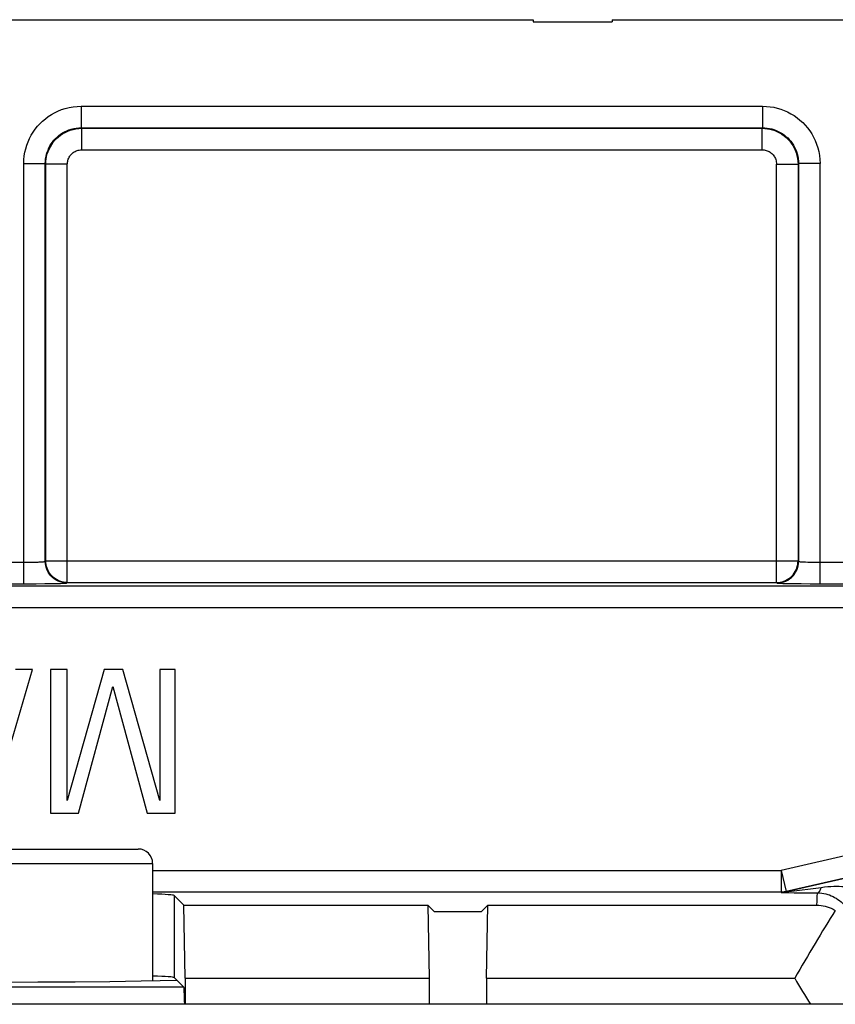
# Model space of a CAD drawing. Units: millimetres. Extents: x -41 to 59, y -41 to 41.
# Drawn here: x -18 to -6, y 28 to 41 of the extents above; entities that cross this region are included whole.
import ezdxf

# ---------------------------------------------------------------- set-up
doc = ezdxf.new("R2010")
doc.units = ezdxf.units.MM
doc.header["$LTSCALE"] = 16.335
doc.layers.get('0').update_dxf_attribs({"linetype": 'CONTINUOUS'})
for name, color, linetype in [('ASSI', 7, 'CONTINUOUS'), ('DRAFT', 7, 'CONTINUOUS'), ('RACCORDO', 7, 'CONTINUOUS'), ('SMUSSO', 7, 'CONTINUOUS')]:
    doc.layers.add(name, color=color, linetype=linetype)

msp = doc.modelspace()

# ---------------------------------------------------------------- linework, layer by layer
at = {"color": 7, "linetype": 'CONTINUOUS'}
for p, q in [((-29.9, 41.35), (-10.7, 41.35)), ((-10.7, 41.35), (-10.7, 41.32)), ((-10.7, 41.32), (-9.6, 41.32)), ((-9.6, 41.35), (-9.6, 41.32)), ((-9.6, 41.35), (-2.124, 41.35)), ((-18.259, 30.3), (-17.673, 32.3)), ((-17.673, 32.3), (-17.908, 32.3)), ((-17.421, 32.3), (-17.421, 30.3)), ((-17.192, 32.3), (-17.421, 32.3)), ((-16.677, 32.3), (-17.192, 30.474)), ((-17.192, 30.474), (-17.192, 32.3)), ((-16.414, 32.3), (-16.677, 32.3)), ((-15.9, 30.474), (-16.414, 32.3)), ((-15.9, 32.3), (-15.9, 30.474)), ((-15.687, 32.3), (-15.9, 32.3)), ((-15.687, 30.3), (-15.687, 32.3)), ((-17.034, 30.3), (-16.555, 32.062)), ((-16.555, 32.062), (-16.074, 30.3)), ((-17.421, 30.3), (-17.034, 30.3)), ((-16.074, 30.3), (-15.687, 30.3)), ((-18.135, 27.947), (-17.597, 27.949)), ((-17.597, 27.949), (-17.079, 27.952)), ((-17.079, 27.952), (-16.596, 27.957)), ((-16.596, 27.957), (-16.158, 27.962)), ((-16.158, 27.962), (-15.897, 27.967)), ((-15.897, 27.967), (-15.662, 27.972)), ((-2.068, 27.638), (-25.7, 27.638))]:
    msp.add_line(p, q, dxfattribs=at)
at = {"layer": 'ASSI', "color": 7, "linetype": 'CONTINUOUS'}
for p, q in [((-29.9, 41.35), (-10.7, 41.35)), ((-10.7, 41.35), (-10.7, 41.32)), ((-10.7, 41.32), (-9.6, 41.32)), ((-9.6, 41.35), (-9.6, 41.32)), ((-9.6, 41.35), (-2.124, 41.35)), ((-18.259, 30.3), (-17.673, 32.3)), ((-17.673, 32.3), (-17.908, 32.3)), ((-17.421, 32.3), (-17.421, 30.3)), ((-17.192, 32.3), (-17.421, 32.3)), ((-16.677, 32.3), (-17.192, 30.474)), ((-17.192, 30.474), (-17.192, 32.3)), ((-16.414, 32.3), (-16.677, 32.3)), ((-15.9, 30.474), (-16.414, 32.3)), ((-15.9, 32.3), (-15.9, 30.474)), ((-15.687, 32.3), (-15.9, 32.3)), ((-15.687, 30.3), (-15.687, 32.3)), ((-17.034, 30.3), (-16.555, 32.062)), ((-16.555, 32.062), (-16.074, 30.3)), ((-17.421, 30.3), (-17.034, 30.3)), ((-16.074, 30.3), (-15.687, 30.3)), ((-15.565, 29.017), (-15.7, 29.153)), ((-15.548, 28), (-15.565, 29.017)), ((-15.565, 29.017), (-12.167, 29.017)), ((-12.167, 29.017), (-12.15, 28)), ((-12.167, 29.017), (-12.08, 28.93)), ((-11.42, 28.93), (-11.333, 29.017)), ((-11.35, 28), (-11.333, 29.017)), ((-11.333, 29.017), (-6.75, 29.017)), ((-12.08, 28.93), (-11.42, 28.93)), ((-15.565, 27.874), (-15.7, 28.01)), ((-15.548, 28), (-15.548, 27.638)), ((-15.548, 28), (-12.15, 28)), ((-12.15, 28), (-12.15, 27.638)), ((-11.35, 28), (-11.35, 27.638)), ((-11.35, 28), (-7.058, 28)), ((-18.135, 27.947), (-17.597, 27.949)), ((-17.597, 27.949), (-17.079, 27.952)), ((-17.079, 27.952), (-16.596, 27.957)), ((-16.596, 27.957), (-16.158, 27.962)), ((-16.158, 27.962), (-15.897, 27.967)), ((-15.897, 27.967), (-15.662, 27.972))]:
    msp.add_line(p, q, dxfattribs=at)
at = {"layer": 'ASSI', "color": 250, "linetype": 'CONTINUOUS'}
for p, q in [((-16.995, 40.145), (-16.995, 39.845)), ((-16.995, 40.145), (-7.505, 40.145)), ((-7.505, 40.145), (-7.505, 39.845)), ((-16.988, 39.838), (-16.995, 39.845)), ((-16.995, 39.845), (-7.505, 39.845)), ((-16.988, 39.538), (-16.988, 39.838)), ((-16.988, 39.838), (-7.512, 39.838)), ((-7.505, 39.845), (-7.512, 39.838)), ((-7.512, 39.538), (-7.512, 39.838)), ((-16.988, 39.538), (-7.512, 39.538)), ((-17.795, 33.495), (-17.795, 39.345)), ((-17.795, 39.345), (-17.495, 39.345)), ((-17.495, 33.805), (-17.495, 39.345)), ((-17.488, 39.338), (-17.495, 39.345)), ((-17.488, 33.812), (-17.488, 39.338)), ((-17.188, 39.338), (-17.488, 39.338)), ((-17.188, 33.512), (-17.188, 39.338)), ((-7.312, 33.512), (-7.312, 39.338)), ((-7.312, 39.338), (-7.012, 39.338)), ((-7.005, 39.345), (-7.012, 39.338)), ((-7.012, 39.338), (-7.012, 33.812)), ((-7.005, 39.345), (-7.005, 33.805)), ((-6.705, 39.345), (-7.005, 39.345)), ((-6.705, 33.495), (-6.705, 39.345)), ((-24.005, 33.795), (-17.75, 33.795)), ((-17.75, 33.795), (-17.708, 33.795)), ((-17.708, 33.795), (-17.667, 33.796)), ((-17.667, 33.796), (-17.629, 33.797)), ((-17.629, 33.797), (-17.595, 33.797)), ((-17.495, 33.805), (-17.488, 33.812)), ((-17.488, 33.812), (-7.012, 33.812)), ((-7.012, 33.812), (-7.005, 33.805)), ((-6.875, 33.797), (-6.837, 33.796)), ((-6.837, 33.796), (-6.796, 33.795)), ((-6.796, 33.795), (-6.752, 33.795)), ((-6.752, 33.795), (-6.098, 33.795)), ((-1.5, 33.46), (-26.3, 33.46)), ((-17.795, 33.495), (-17.621, 33.495)), ((-17.621, 33.495), (-17.501, 33.496)), ((-17.501, 33.496), (-17.395, 33.498)), ((-17.395, 33.498), (-17.335, 33.499)), ((-17.335, 33.499), (-17.283, 33.5)), ((-17.195, 33.505), (-17.188, 33.512)), ((-17.188, 33.512), (-7.312, 33.512)), ((-7.312, 33.512), (-7.305, 33.505)), ((-7.172, 33.499), (-7.112, 33.498)), ((-6.97, 33.496), (-6.843, 33.495)), ((-6.843, 33.495), (-6.082, 33.495)), ((-3.489, 33.16), (-26.3, 33.16)), ((-5.147, 29.981), (-7.246, 29.503)), ((-5.081, 29.689), (-7.179, 29.21)), ((-5.073, 29.683), (-7.179, 29.203)), ((-16, 29.503), (-7.246, 29.503)), ((-7.246, 29.503), (-7.246, 29.203)), ((-7.246, 29.503), (-7.179, 29.21)), ((-7.139, 29.208), (-6.689, 29.266)), ((-16, 29.203), (-7.246, 29.203)), ((-15.7, 29.153), (-15.7, 28.01)), ((-7.246, 29.203), (-7.245, 29.195)), ((-7.213, 29.194), (-7.195, 29.194)), ((-7.195, 29.194), (-7.163, 29.193)), ((-7.163, 29.193), (-7.067, 29.192)), ((-7.161, 29.205), (-7.139, 29.208)), ((-7.067, 29.192), (-6.74, 29.19)), ((-6.75, 29.017), (-6.747, 29.075)), ((-6.747, 29.075), (-6.744, 29.132)), ((-6.744, 29.132), (-6.74, 29.19)), ((-15.565, 27.874), (-21.435, 27.874))]:
    msp.add_line(p, q, dxfattribs=at)
for points in [[(-17.795, 39.345), (-17.793, 39.399), (-17.787, 39.452), (-17.779, 39.503), (-17.767, 39.553), (-17.752, 39.602), (-17.735, 39.649), (-17.714, 39.695), (-17.69, 39.74), (-17.664, 39.784), (-17.635, 39.825), (-17.603, 39.865), (-17.568, 39.903), (-17.532, 39.938), (-17.494, 39.97), (-17.453, 40.001), (-17.41, 40.029), (-17.365, 40.054), (-17.318, 40.077), (-17.268, 40.097), (-17.216, 40.114), (-17.162, 40.127), (-17.108, 40.137), (-17.052, 40.143), (-16.995, 40.145)], [(-7.505, 40.145), (-7.453, 40.143), (-7.401, 40.138), (-7.351, 40.13), (-7.301, 40.118), (-7.252, 40.104), (-7.204, 40.086), (-7.157, 40.065), (-7.111, 40.041), (-7.067, 40.014), (-7.025, 39.985), (-6.985, 39.953), (-6.947, 39.918), (-6.912, 39.882), (-6.879, 39.842), (-6.848, 39.801), (-6.821, 39.759), (-6.795, 39.714), (-6.773, 39.668), (-6.753, 39.618), (-6.737, 39.567), (-6.723, 39.514), (-6.714, 39.459), (-6.708, 39.403), (-6.705, 39.345)], [(-17.495, 39.345), (-17.494, 39.379), (-17.49, 39.412), (-17.485, 39.444), (-17.478, 39.475), (-17.468, 39.505), (-17.457, 39.535), (-17.444, 39.564), (-17.43, 39.592), (-17.413, 39.619), (-17.395, 39.645), (-17.375, 39.67), (-17.353, 39.694), (-17.331, 39.715), (-17.307, 39.736), (-17.281, 39.755), (-17.254, 39.772), (-17.226, 39.788), (-17.197, 39.802), (-17.166, 39.815), (-17.133, 39.825), (-17.099, 39.834), (-17.065, 39.84), (-17.03, 39.844), (-16.995, 39.845)], [(-17.488, 39.338), (-17.486, 39.374), (-17.482, 39.41), (-17.476, 39.446), (-17.467, 39.481), (-17.455, 39.515), (-17.441, 39.549), (-17.424, 39.581), (-17.406, 39.612), (-17.385, 39.642), (-17.362, 39.67), (-17.337, 39.696), (-17.31, 39.72), (-17.281, 39.742), (-17.251, 39.763), (-17.218, 39.781), (-17.183, 39.798), (-17.147, 39.812), (-17.109, 39.823), (-17.069, 39.831), (-17.029, 39.836), (-16.988, 39.838)], [(-7.512, 39.838), (-7.475, 39.836), (-7.439, 39.832), (-7.403, 39.826), (-7.368, 39.816), (-7.333, 39.805), (-7.3, 39.79), (-7.268, 39.774), (-7.236, 39.755), (-7.207, 39.733), (-7.179, 39.71), (-7.153, 39.685), (-7.128, 39.658), (-7.106, 39.629), (-7.086, 39.599), (-7.068, 39.567), (-7.052, 39.532), (-7.038, 39.496), (-7.027, 39.459), (-7.019, 39.419), (-7.014, 39.379), (-7.012, 39.338)], [(-7.505, 39.845), (-7.473, 39.844), (-7.44, 39.841), (-7.409, 39.835), (-7.377, 39.828), (-7.347, 39.819), (-7.317, 39.808), (-7.287, 39.795), (-7.259, 39.78), (-7.232, 39.763), (-7.205, 39.745), (-7.18, 39.725), (-7.156, 39.703), (-7.134, 39.68), (-7.114, 39.656), (-7.095, 39.63), (-7.077, 39.604), (-7.062, 39.576), (-7.048, 39.547), (-7.035, 39.516), (-7.025, 39.484), (-7.016, 39.45), (-7.01, 39.416), (-7.006, 39.381), (-7.005, 39.345)], [(-17.188, 39.338), (-17.187, 39.352), (-17.186, 39.367), (-17.183, 39.381), (-17.179, 39.395), (-17.175, 39.409), (-17.169, 39.422), (-17.162, 39.435), (-17.155, 39.448), (-17.147, 39.459), (-17.137, 39.47), (-17.127, 39.481), (-17.117, 39.491), (-17.105, 39.5), (-17.093, 39.508), (-17.08, 39.515), (-17.066, 39.522), (-17.051, 39.527), (-17.036, 39.532), (-17.021, 39.535), (-17.004, 39.537), (-16.988, 39.538)], [(-7.512, 39.538), (-7.497, 39.537), (-7.483, 39.536), (-7.468, 39.533), (-7.454, 39.529), (-7.441, 39.524), (-7.427, 39.519), (-7.414, 39.512), (-7.402, 39.505), (-7.39, 39.496), (-7.379, 39.487), (-7.368, 39.477), (-7.359, 39.466), (-7.35, 39.454), (-7.342, 39.442), (-7.334, 39.429), (-7.328, 39.416), (-7.323, 39.401), (-7.318, 39.386), (-7.315, 39.371), (-7.313, 39.354), (-7.312, 39.338)], [(-17.595, 33.797), (-17.579, 33.798), (-17.565, 33.799), (-17.551, 33.799), (-17.539, 33.8), (-17.528, 33.8), (-17.518, 33.801), (-17.51, 33.802), (-17.504, 33.803), (-17.499, 33.804), (-17.496, 33.804), (-17.495, 33.805)], [(-17.195, 33.505), (-17.226, 33.507), (-17.257, 33.512), (-17.288, 33.52), (-17.317, 33.531), (-17.345, 33.545), (-17.371, 33.562), (-17.396, 33.582), (-17.418, 33.604), (-17.438, 33.629), (-17.455, 33.655), (-17.469, 33.683), (-17.48, 33.712), (-17.488, 33.743), (-17.493, 33.774), (-17.495, 33.805)], [(-17.188, 33.512), (-17.214, 33.513), (-17.24, 33.517), (-17.266, 33.523), (-17.291, 33.531), (-17.315, 33.541), (-17.338, 33.553), (-17.36, 33.567), (-17.381, 33.583), (-17.4, 33.601), (-17.418, 33.62), (-17.434, 33.641), (-17.448, 33.663), (-17.46, 33.686), (-17.47, 33.711), (-17.478, 33.735), (-17.483, 33.761), (-17.487, 33.787), (-17.488, 33.812)], [(-7.312, 33.512), (-7.286, 33.513), (-7.26, 33.517), (-7.235, 33.523), (-7.21, 33.53), (-7.185, 33.541), (-7.162, 33.553), (-7.14, 33.567), (-7.119, 33.583), (-7.1, 33.6), (-7.082, 33.62), (-7.066, 33.641), (-7.052, 33.663), (-7.04, 33.686), (-7.03, 33.71), (-7.022, 33.735), (-7.017, 33.761), (-7.013, 33.786), (-7.012, 33.812)], [(-7.305, 33.505), (-7.274, 33.507), (-7.243, 33.512), (-7.212, 33.52), (-7.183, 33.531), (-7.155, 33.545), (-7.129, 33.562), (-7.104, 33.582), (-7.082, 33.604), (-7.062, 33.629), (-7.045, 33.655), (-7.031, 33.683), (-7.02, 33.712), (-7.012, 33.743), (-7.007, 33.774), (-7.005, 33.805)], [(-7.005, 33.805), (-7.004, 33.804), (-7.001, 33.804), (-6.997, 33.803), (-6.991, 33.802), (-6.983, 33.801), (-6.974, 33.801), (-6.964, 33.8), (-6.952, 33.799), (-6.939, 33.799), (-6.924, 33.798), (-6.909, 33.798), (-6.875, 33.797)], [(-24.187, 33.495), (-24.143, 33.495), (-17.795, 33.495)], [(-17.283, 33.5), (-17.261, 33.501), (-17.242, 33.501), (-17.226, 33.502), (-17.213, 33.503), (-17.204, 33.504), (-17.198, 33.504), (-17.195, 33.505)], [(-7.305, 33.505), (-7.302, 33.504), (-7.297, 33.504), (-7.288, 33.503), (-7.276, 33.502), (-7.261, 33.501), (-7.243, 33.501), (-7.222, 33.5), (-7.172, 33.499)], [(-7.112, 33.498), (-7.079, 33.497), (-6.97, 33.496)], [(-7.246, 29.203), (-7.239, 29.203), (-7.231, 29.203), (-7.224, 29.203), (-7.216, 29.204), (-7.209, 29.205), (-7.201, 29.206), (-7.194, 29.207), (-7.187, 29.209), (-7.179, 29.21)], [(-6.74, 29.19), (-6.734, 29.191), (-6.728, 29.195), (-6.722, 29.2), (-6.716, 29.206), (-6.71, 29.215), (-6.704, 29.226), (-6.699, 29.238), (-6.694, 29.251), (-6.689, 29.266)], [(-6.689, 29.266), (-6.642, 29.272), (-6.598, 29.276), (-6.555, 29.279), (-6.514, 29.281), (-6.475, 29.281), (-6.437, 29.281), (-6.401, 29.279), (-6.366, 29.277), (-6.332, 29.273), (-6.299, 29.269), (-6.267, 29.263), (-6.236, 29.257), (-6.207, 29.249), (-6.18, 29.241), (-6.154, 29.231)], [(-7.245, 29.195), (-7.238, 29.196), (-7.23, 29.196), (-7.223, 29.196), (-7.215, 29.197), (-7.208, 29.198), (-7.201, 29.199), (-7.193, 29.2), (-7.186, 29.201), (-7.179, 29.203)], [(-7.245, 29.195), (-7.245, 29.195), (-7.243, 29.195), (-7.241, 29.195), (-7.237, 29.195), (-7.232, 29.195), (-7.227, 29.194), (-7.213, 29.194)], [(-7.179, 29.203), (-7.178, 29.203), (-7.177, 29.203), (-7.174, 29.203), (-7.171, 29.204), (-7.161, 29.205)], [(-6.74, 29.19), (-6.71, 29.189), (-6.681, 29.186), (-6.652, 29.181), (-6.625, 29.176), (-6.599, 29.168), (-6.574, 29.16), (-6.549, 29.15), (-6.525, 29.139), (-6.502, 29.127), (-6.479, 29.114), (-6.456, 29.099), (-6.434, 29.082), (-6.413, 29.065), (-6.393, 29.047), (-6.374, 29.027)]]:
    msp.add_lwpolyline(points, dxfattribs=at)
at = {"layer": 'ASSI', "color": 7, "linetype": 'CONTINUOUS'}
msp.add_lwpolyline([(-6.75, 29.017), (-6.721, 29.017), (-6.692, 29.014), (-6.664, 29.01), (-6.635, 29.004), (-6.606, 28.996), (-6.578, 28.986), (-6.549, 28.975), (-6.521, 28.961), (-6.493, 28.945)], dxfattribs=at)
msp.add_arc((0, 32), 8.113, 209.5419, 212.5325, dxfattribs=at)
for centre, major_axis, ratio, start_param, end_param in [((-18.5, 29.152), (2.8, 0), 0.017455, 0.017453, 0.466597), ((0, -205.603), (0, 239.686), 0.131542, 0.207419, 0.22577), ((-18.5, 28.009), (2.8, 0), 0.017455, 6.300639, 6.749782), ((-15.565, 26.874), (0, 1), 0.017455, -0.701119, -0.017453)]:
    msp.add_ellipse(centre, major_axis=major_axis, ratio=ratio, start_param=start_param, end_param=end_param, dxfattribs=at)
at = {"layer": 'DRAFT', "color": 250, "linetype": 'CONTINUOUS'}
msp.add_line((-15.7, 29.153), (-15.7, 28.01), dxfattribs=at)
at = {"layer": 'DRAFT', "color": 7, "linetype": 'CONTINUOUS'}
for p, q in [((-12.08, 28.93), (-11.42, 28.93)), ((-15.662, 27.972), (-15.7, 28.01))]:
    msp.add_line(p, q, dxfattribs=at)
for centre, start_param, end_param in [((-18.5, 29.152), 0.017453, 0.466597), ((-18.5, 28.009), 6.300639, 6.749782)]:
    msp.add_ellipse(centre, major_axis=(2.8, 0), ratio=0.017455, start_param=start_param, end_param=end_param, dxfattribs=at)
at = {"layer": 'RACCORDO', "color": 250, "linetype": 'CONTINUOUS'}
for p, q in [((-16.995, 40.145), (-16.995, 39.845)), ((-16.995, 40.145), (-7.505, 40.145)), ((-7.505, 40.145), (-7.505, 39.845)), ((-16.988, 39.838), (-16.995, 39.845)), ((-16.995, 39.845), (-7.505, 39.845)), ((-16.988, 39.538), (-16.988, 39.838)), ((-16.988, 39.838), (-7.512, 39.838)), ((-7.505, 39.845), (-7.512, 39.838)), ((-7.512, 39.538), (-7.512, 39.838)), ((-16.988, 39.538), (-7.512, 39.538)), ((-17.795, 33.495), (-17.795, 39.345)), ((-17.795, 39.345), (-17.495, 39.345)), ((-17.495, 33.805), (-17.495, 39.345)), ((-17.488, 39.338), (-17.495, 39.345)), ((-17.488, 33.812), (-17.488, 39.338)), ((-17.188, 39.338), (-17.488, 39.338)), ((-17.188, 33.512), (-17.188, 39.338)), ((-7.312, 33.512), (-7.312, 39.338)), ((-7.312, 39.338), (-7.012, 39.338)), ((-7.005, 39.345), (-7.012, 39.338)), ((-7.012, 39.338), (-7.012, 33.812)), ((-7.005, 39.345), (-7.005, 33.805)), ((-6.705, 39.345), (-7.005, 39.345)), ((-6.705, 33.495), (-6.705, 39.345)), ((-24.005, 33.795), (-17.75, 33.795)), ((-17.75, 33.795), (-17.708, 33.795)), ((-17.708, 33.795), (-17.667, 33.796)), ((-17.667, 33.796), (-17.629, 33.797)), ((-17.629, 33.797), (-17.595, 33.797)), ((-17.495, 33.805), (-17.488, 33.812)), ((-17.488, 33.812), (-7.012, 33.812)), ((-7.012, 33.812), (-7.005, 33.805)), ((-6.875, 33.797), (-6.837, 33.796)), ((-6.837, 33.796), (-6.796, 33.795)), ((-6.796, 33.795), (-6.752, 33.795)), ((-6.752, 33.795), (-6.098, 33.795)), ((-1.5, 33.46), (-26.3, 33.46)), ((-17.795, 33.495), (-17.621, 33.495)), ((-17.621, 33.495), (-17.501, 33.496)), ((-17.501, 33.496), (-17.395, 33.498)), ((-17.395, 33.498), (-17.335, 33.499)), ((-17.335, 33.499), (-17.283, 33.5)), ((-17.195, 33.505), (-17.188, 33.512)), ((-17.188, 33.512), (-7.312, 33.512)), ((-7.312, 33.512), (-7.305, 33.505)), ((-7.172, 33.499), (-7.112, 33.498)), ((-6.97, 33.496), (-6.843, 33.495)), ((-6.843, 33.495), (-6.082, 33.495)), ((-3.489, 33.16), (-26.3, 33.16)), ((-5.147, 29.981), (-7.246, 29.503)), ((-5.081, 29.689), (-7.179, 29.21)), ((-5.073, 29.683), (-7.179, 29.203)), ((-18, 29.6), (-16, 29.6)), ((-16, 29.503), (-7.246, 29.503)), ((-7.246, 29.503), (-7.246, 29.203)), ((-7.246, 29.503), (-7.179, 29.21)), ((-7.139, 29.208), (-6.689, 29.266)), ((-16, 29.203), (-7.246, 29.203)), ((-7.246, 29.203), (-7.245, 29.195)), ((-7.213, 29.194), (-7.195, 29.194)), ((-7.195, 29.194), (-7.163, 29.193)), ((-7.163, 29.193), (-7.067, 29.192)), ((-7.161, 29.205), (-7.139, 29.208)), ((-7.067, 29.192), (-6.74, 29.19)), ((-6.75, 29.017), (-6.747, 29.075)), ((-6.747, 29.075), (-6.744, 29.132)), ((-6.744, 29.132), (-6.74, 29.19)), ((-15.565, 27.874), (-21.435, 27.874))]:
    msp.add_line(p, q, dxfattribs=at)
at = {"layer": 'RACCORDO', "color": 7, "linetype": 'CONTINUOUS'}
for p, q in [((-18, 29.8), (-16.2, 29.8)), ((-16, 29.6), (-16, 27.965)), ((-15.548, 28), (-15.548, 27.638)), ((-12.15, 28), (-12.15, 27.638)), ((-11.35, 28), (-11.35, 27.638)), ((-15.662, 27.972), (-15.565, 27.874))]:
    msp.add_line(p, q, dxfattribs=at)
at = {"layer": 'RACCORDO', "color": 250, "linetype": 'CONTINUOUS'}
for points in [[(-17.795, 39.345), (-17.793, 39.399), (-17.787, 39.452), (-17.779, 39.503), (-17.767, 39.553), (-17.752, 39.602), (-17.735, 39.649), (-17.714, 39.695), (-17.69, 39.74), (-17.664, 39.784), (-17.635, 39.825), (-17.603, 39.865), (-17.568, 39.903), (-17.532, 39.938), (-17.494, 39.97), (-17.453, 40.001), (-17.41, 40.029), (-17.365, 40.054), (-17.318, 40.077), (-17.268, 40.097), (-17.216, 40.114), (-17.162, 40.127), (-17.108, 40.137), (-17.052, 40.143), (-16.995, 40.145)], [(-7.505, 40.145), (-7.453, 40.143), (-7.401, 40.138), (-7.351, 40.13), (-7.301, 40.118), (-7.252, 40.104), (-7.204, 40.086), (-7.157, 40.065), (-7.111, 40.041), (-7.067, 40.014), (-7.025, 39.985), (-6.985, 39.953), (-6.947, 39.918), (-6.912, 39.882), (-6.879, 39.842), (-6.848, 39.801), (-6.821, 39.759), (-6.795, 39.714), (-6.773, 39.668), (-6.753, 39.618), (-6.737, 39.567), (-6.723, 39.514), (-6.714, 39.459), (-6.708, 39.403), (-6.705, 39.345)], [(-17.495, 39.345), (-17.494, 39.379), (-17.49, 39.412), (-17.485, 39.444), (-17.478, 39.475), (-17.468, 39.505), (-17.457, 39.535), (-17.444, 39.564), (-17.43, 39.592), (-17.413, 39.619), (-17.395, 39.645), (-17.375, 39.67), (-17.353, 39.694), (-17.331, 39.715), (-17.307, 39.736), (-17.281, 39.755), (-17.254, 39.772), (-17.226, 39.788), (-17.197, 39.802), (-17.166, 39.815), (-17.133, 39.825), (-17.099, 39.834), (-17.065, 39.84), (-17.03, 39.844), (-16.995, 39.845)], [(-17.488, 39.338), (-17.486, 39.374), (-17.482, 39.41), (-17.476, 39.446), (-17.467, 39.481), (-17.455, 39.515), (-17.441, 39.549), (-17.424, 39.581), (-17.406, 39.612), (-17.385, 39.642), (-17.362, 39.67), (-17.337, 39.696), (-17.31, 39.72), (-17.281, 39.742), (-17.251, 39.763), (-17.218, 39.781), (-17.183, 39.798), (-17.147, 39.812), (-17.109, 39.823), (-17.069, 39.831), (-17.029, 39.836), (-16.988, 39.838)], [(-7.512, 39.838), (-7.475, 39.836), (-7.439, 39.832), (-7.403, 39.826), (-7.368, 39.816), (-7.333, 39.805), (-7.3, 39.79), (-7.268, 39.774), (-7.236, 39.755), (-7.207, 39.733), (-7.179, 39.71), (-7.153, 39.685), (-7.128, 39.658), (-7.106, 39.629), (-7.086, 39.599), (-7.068, 39.567), (-7.052, 39.532), (-7.038, 39.496), (-7.027, 39.459), (-7.019, 39.419), (-7.014, 39.379), (-7.012, 39.338)], [(-7.505, 39.845), (-7.473, 39.844), (-7.44, 39.841), (-7.409, 39.835), (-7.377, 39.828), (-7.347, 39.819), (-7.317, 39.808), (-7.287, 39.795), (-7.259, 39.78), (-7.232, 39.763), (-7.205, 39.745), (-7.18, 39.725), (-7.156, 39.703), (-7.134, 39.68), (-7.114, 39.656), (-7.095, 39.63), (-7.077, 39.604), (-7.062, 39.576), (-7.048, 39.547), (-7.035, 39.516), (-7.025, 39.484), (-7.016, 39.45), (-7.01, 39.416), (-7.006, 39.381), (-7.005, 39.345)], [(-17.188, 39.338), (-17.187, 39.352), (-17.186, 39.367), (-17.183, 39.381), (-17.179, 39.395), (-17.175, 39.409), (-17.169, 39.422), (-17.162, 39.435), (-17.155, 39.448), (-17.147, 39.459), (-17.137, 39.47), (-17.127, 39.481), (-17.117, 39.491), (-17.105, 39.5), (-17.093, 39.508), (-17.08, 39.515), (-17.066, 39.522), (-17.051, 39.527), (-17.036, 39.532), (-17.021, 39.535), (-17.004, 39.537), (-16.988, 39.538)], [(-7.512, 39.538), (-7.497, 39.537), (-7.483, 39.536), (-7.468, 39.533), (-7.454, 39.529), (-7.441, 39.524), (-7.427, 39.519), (-7.414, 39.512), (-7.402, 39.505), (-7.39, 39.496), (-7.379, 39.487), (-7.368, 39.477), (-7.359, 39.466), (-7.35, 39.454), (-7.342, 39.442), (-7.334, 39.429), (-7.328, 39.416), (-7.323, 39.401), (-7.318, 39.386), (-7.315, 39.371), (-7.313, 39.354), (-7.312, 39.338)], [(-17.595, 33.797), (-17.579, 33.798), (-17.565, 33.799), (-17.551, 33.799), (-17.539, 33.8), (-17.528, 33.8), (-17.518, 33.801), (-17.51, 33.802), (-17.504, 33.803), (-17.499, 33.804), (-17.496, 33.804), (-17.495, 33.805)], [(-17.195, 33.505), (-17.226, 33.507), (-17.257, 33.512), (-17.288, 33.52), (-17.317, 33.531), (-17.345, 33.545), (-17.371, 33.562), (-17.396, 33.582), (-17.418, 33.604), (-17.438, 33.629), (-17.455, 33.655), (-17.469, 33.683), (-17.48, 33.712), (-17.488, 33.743), (-17.493, 33.774), (-17.495, 33.805)], [(-17.188, 33.512), (-17.214, 33.513), (-17.24, 33.517), (-17.266, 33.523), (-17.291, 33.531), (-17.315, 33.541), (-17.338, 33.553), (-17.36, 33.567), (-17.381, 33.583), (-17.4, 33.601), (-17.418, 33.62), (-17.434, 33.641), (-17.448, 33.663), (-17.46, 33.686), (-17.47, 33.711), (-17.478, 33.735), (-17.483, 33.761), (-17.487, 33.787), (-17.488, 33.812)], [(-7.312, 33.512), (-7.286, 33.513), (-7.26, 33.517), (-7.235, 33.523), (-7.21, 33.53), (-7.185, 33.541), (-7.162, 33.553), (-7.14, 33.567), (-7.119, 33.583), (-7.1, 33.6), (-7.082, 33.62), (-7.066, 33.641), (-7.052, 33.663), (-7.04, 33.686), (-7.03, 33.71), (-7.022, 33.735), (-7.017, 33.761), (-7.013, 33.786), (-7.012, 33.812)], [(-7.305, 33.505), (-7.274, 33.507), (-7.243, 33.512), (-7.212, 33.52), (-7.183, 33.531), (-7.155, 33.545), (-7.129, 33.562), (-7.104, 33.582), (-7.082, 33.604), (-7.062, 33.629), (-7.045, 33.655), (-7.031, 33.683), (-7.02, 33.712), (-7.012, 33.743), (-7.007, 33.774), (-7.005, 33.805)], [(-7.005, 33.805), (-7.004, 33.804), (-7.001, 33.804), (-6.997, 33.803), (-6.991, 33.802), (-6.983, 33.801), (-6.974, 33.801), (-6.964, 33.8), (-6.952, 33.799), (-6.939, 33.799), (-6.924, 33.798), (-6.909, 33.798), (-6.875, 33.797)], [(-24.187, 33.495), (-24.143, 33.495), (-17.795, 33.495)], [(-17.283, 33.5), (-17.261, 33.501), (-17.242, 33.501), (-17.226, 33.502), (-17.213, 33.503), (-17.204, 33.504), (-17.198, 33.504), (-17.195, 33.505)], [(-7.305, 33.505), (-7.302, 33.504), (-7.297, 33.504), (-7.288, 33.503), (-7.276, 33.502), (-7.261, 33.501), (-7.243, 33.501), (-7.222, 33.5), (-7.172, 33.499)], [(-7.112, 33.498), (-7.079, 33.497), (-6.97, 33.496)], [(-7.246, 29.203), (-7.239, 29.203), (-7.231, 29.203), (-7.224, 29.203), (-7.216, 29.204), (-7.209, 29.205), (-7.201, 29.206), (-7.194, 29.207), (-7.187, 29.209), (-7.179, 29.21)], [(-6.74, 29.19), (-6.734, 29.191), (-6.728, 29.195), (-6.722, 29.2), (-6.716, 29.206), (-6.71, 29.215), (-6.704, 29.226), (-6.699, 29.238), (-6.694, 29.251), (-6.689, 29.266)], [(-6.689, 29.266), (-6.642, 29.272), (-6.598, 29.276), (-6.555, 29.279), (-6.514, 29.281), (-6.475, 29.281), (-6.437, 29.281), (-6.401, 29.279), (-6.366, 29.277), (-6.332, 29.273), (-6.299, 29.269), (-6.267, 29.263), (-6.236, 29.257), (-6.207, 29.249), (-6.18, 29.241), (-6.154, 29.231)], [(-7.245, 29.195), (-7.238, 29.196), (-7.23, 29.196), (-7.223, 29.196), (-7.215, 29.197), (-7.208, 29.198), (-7.201, 29.199), (-7.193, 29.2), (-7.186, 29.201), (-7.179, 29.203)], [(-7.245, 29.195), (-7.245, 29.195), (-7.243, 29.195), (-7.241, 29.195), (-7.237, 29.195), (-7.232, 29.195), (-7.227, 29.194), (-7.213, 29.194)], [(-7.179, 29.203), (-7.178, 29.203), (-7.177, 29.203), (-7.174, 29.203), (-7.171, 29.204), (-7.161, 29.205)], [(-6.74, 29.19), (-6.71, 29.189), (-6.681, 29.186), (-6.652, 29.181), (-6.625, 29.176), (-6.599, 29.168), (-6.574, 29.16), (-6.549, 29.15), (-6.525, 29.139), (-6.502, 29.127), (-6.479, 29.114), (-6.456, 29.099), (-6.434, 29.082), (-6.413, 29.065), (-6.393, 29.047), (-6.374, 29.027)]]:
    msp.add_lwpolyline(points, dxfattribs=at)
at = {"layer": 'RACCORDO', "color": 7, "linetype": 'CONTINUOUS'}
msp.add_arc((-16.2, 29.6), 0.2, 0, 90, dxfattribs=at)
msp.add_ellipse((-15.565, 26.874), major_axis=(0, 1), ratio=0.017455, start_param=-0.701119, end_param=-0.017453, dxfattribs=at)
at = {"layer": 'SMUSSO', "color": 7, "linetype": 'CONTINUOUS'}
for p, q in [((-15.565, 29.017), (-15.7, 29.153)), ((-15.548, 28), (-15.565, 29.017)), ((-15.565, 29.017), (-12.167, 29.017)), ((-12.167, 29.017), (-12.15, 28)), ((-12.167, 29.017), (-12.08, 28.93)), ((-11.42, 28.93), (-11.333, 29.017)), ((-11.35, 28), (-11.333, 29.017)), ((-11.333, 29.017), (-6.75, 29.017)), ((-15.548, 28), (-12.15, 28)), ((-11.35, 28), (-7.058, 28))]:
    msp.add_line(p, q, dxfattribs=at)
msp.add_lwpolyline([(-6.75, 29.017), (-6.721, 29.017), (-6.692, 29.014), (-6.664, 29.01), (-6.635, 29.004), (-6.606, 28.996), (-6.578, 28.986), (-6.549, 28.975), (-6.521, 28.961), (-6.493, 28.945)], dxfattribs=at)
msp.add_arc((0, 32), 8.113, 209.5419, 212.5325, dxfattribs=at)
msp.add_ellipse((0, -205.603), major_axis=(0, 239.686), ratio=0.131542, start_param=0.207419, end_param=0.22577, dxfattribs=at)

doc.saveas('drawing.dxf')
